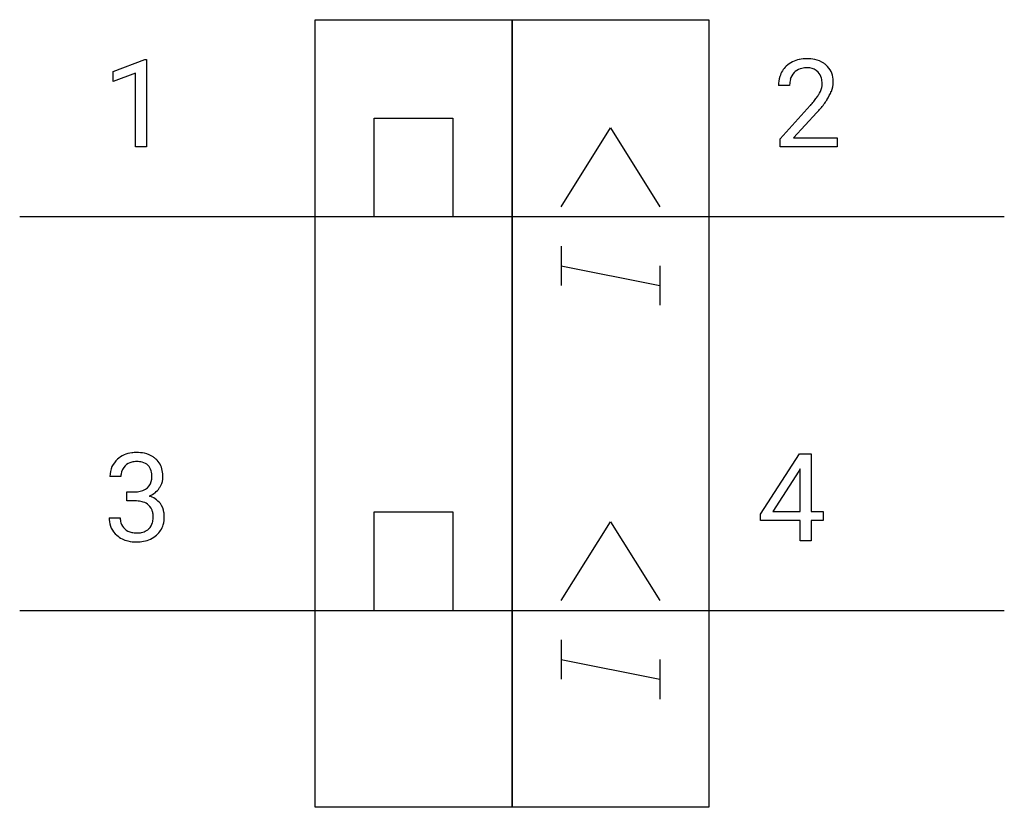
# Model space of a CAD drawing. Extents: x 2.8 to 16, y -2.8 to 7.8.
import ezdxf

# ---------------------------------------------------------------- set-up
doc = ezdxf.new("R2010")
doc.units = 0
doc.layers.add('DEFAULT_255_1_234', color=255, linetype='CONTINUOUS')
doc.layers.add('DEFAULT_255_2_778', color=255, linetype='CONTINUOUS')

msp = doc.modelspace()

# ---------------------------------------------------------------- linework, layer by layer
at = {"layer": 'DEFAULT_255_1_234'}
for p, q in [((4.032, 7.111), (4.458, 7.271)), ((4.458, 7.271), (4.481, 7.271)), ((4.481, 7.271), (4.481, 6.096)), ((4.032, 6.976), (4.032, 7.111)), ((4.332, 7.086), (4.032, 6.976)), ((4.332, 6.096), (4.332, 7.086)), ((13.123, 6.92), (12.974, 6.92)), ((12.997, 6.202), (13.401, 6.652)), ((13.489, 6.557), (13.176, 6.217)), ((4.481, 6.096), (4.332, 6.096)), ((12.997, 6.096), (12.997, 6.202)), ((13.763, 6.096), (12.997, 6.096)), ((13.176, 6.217), (13.763, 6.217)), ((13.763, 6.217), (13.763, 6.096)), ((12.73, 1.163), (13.254, 1.973)), ((13.254, 1.973), (13.412, 1.973)), ((13.412, 1.973), (13.412, 1.197)), ((13.245, 1.738), (12.899, 1.197)), ((13.263, 1.77), (13.245, 1.738)), ((13.263, 1.197), (13.263, 1.77)), ((4.138, 1.667), (3.99, 1.667)), ((4.217, 1.34), (4.217, 1.461)), ((4.217, 1.461), (4.329, 1.461)), ((4.329, 1.34), (4.217, 1.34)), ((12.899, 1.197), (13.263, 1.197)), ((13.412, 1.197), (13.575, 1.197)), ((13.575, 1.197), (13.575, 1.075)), ((3.979, 1.112), (4.129, 1.112)), ((12.73, 1.075), (12.73, 1.163)), ((13.263, 1.075), (12.73, 1.075)), ((13.263, 0.804), (13.263, 1.075)), ((13.575, 1.075), (13.412, 1.075)), ((13.412, 1.075), (13.412, 0.804)), ((13.412, 0.804), (13.263, 0.804))]:
    msp.add_line(p, q, dxfattribs=at)
for centre, radius, start, end in [((13.353, 6.773), 0.508, 89.6605, 101.3704), ((13.36, 6.779), 0.502, 78.2171, 90.413), ((13.301, 6.946), 0.324, 133.4541, 162.947), ((13.319, 6.928), 0.35, 100.7869, 133.4384), ((13.33, 6.949), 0.207, 102.1739, 129.2062), ((13.354, 6.846), 0.313, 89.5461, 102.5419), ((13.357, 6.9), 0.259, 82.1602, 90.1506), ((13.371, 6.974), 0.184, 43.4415, 83.1661), ((13.396, 6.941), 0.336, 55.9268, 78.4889), ((13.415, 6.975), 0.297, 47.9292, 55.4054), ((13.425, 6.985), 0.283, 4.3348, 48.0561), ((13.381, 6.924), 0.407, 163.2879, 180.5582), ((13.334, 6.952), 0.208, 136.1757, 166.3675), ((13.322, 6.962), 0.192, 129.7279, 135.7542), ((13.363, 6.966), 0.195, 16.1715, 43.5284), ((13.312, 6.952), 0.248, 359.4866, 15.934), ((13.435, 6.925), 0.312, 165.9093, 178.8684), ((13.521, 6.921), 0.398, 178.4382, 180.0084), ((13.278, 6.953), 0.282, 331.4255, 352.9365), ((13.291, 6.95), 0.269, 353.2249, 0.0169), ((13.359, 6.974), 0.35, 337.8914, 358.9968), ((13.316, 6.968), 0.393, 359.9252, 5.5968), ((12.581, 7.415), 1.119, 320.7373, 323.9737), ((12.973, 7.131), 0.635, 323.8962, 328.6421), ((13.178, 7.005), 0.395, 328.8299, 331.7899), ((13.087, 7.079), 0.641, 326.9135, 338.3505), ((12.052, 7.845), 1.801, 318.5132, 320.7828), ((12.689, 7.334), 1.115, 319.6473, 327.0958), ((12.306, 7.65), 1.611, 317.2587, 319.9046), ((4.326, 1.636), 0.352, 96.9875, 131.9691), ((4.348, 1.511), 0.478, 89.8596, 97.7825), ((4.353, 1.485), 0.504, 78.3655, 90.4132), ((4.295, 1.668), 0.307, 131.5745, 154.4798), ((4.327, 1.674), 0.191, 103.2932, 133.5619), ((4.347, 1.594), 0.273, 89.5325, 103.5319), ((4.353, 1.567), 0.301, 76.1117, 90.7026), ((4.392, 1.705), 0.157, 13.9577, 77.6713), ((4.389, 1.651), 0.334, 56.6229, 78.6387), ((4.41, 1.689), 0.291, 47.0254, 56.0854), ((4.412, 1.693), 0.287, 10.9208, 46.7778), ((4.3, 1.671), 0.31, 155.3484, 180.7485), ((4.323, 1.68), 0.183, 133.8349, 173.5344), ((4.257, 1.666), 0.297, 359.1805, 15.0453), ((4.276, 1.661), 0.427, 359.6364, 11.6087), ((4.395, 1.667), 0.257, 172.5097, 180.1367), ((4.376, 1.649), 0.177, 311.7324, 354.2802), ((4.303, 1.661), 0.251, 353.0938, 0.1181), ((4.459, 1.66), 0.243, 332.355, 359.7179), ((4.326, 1.8), 0.339, 270.492, 281.8952), ((4.35, 1.69), 0.226, 281.6692, 301.2943), ((4.367, 1.659), 0.191, 301.7833, 311.7545), ((4.41, 1.68), 0.297, 292.9802, 325.2392), ((4.394, 1.691), 0.315, 325.2334, 332.8746), ((4.323, 0.884), 0.456, 84.0193, 89.3331), ((4.339, 1.02), 0.319, 71.901, 84.3554), ((4.375, 1.126), 0.207, 49.5089, 72.1836), ((4.382, 1.733), 0.357, 292.5402, 293.6925), ((4.421, 1.088), 0.331, 57.6435, 72.8625), ((4.457, 1.145), 0.263, 36.7249, 57.4698), ((4.393, 1.151), 0.176, 12.9498, 48.7551), ((4.307, 1.129), 0.265, 359.5048, 13.424), ((4.456, 1.147), 0.263, 8.0545, 36.3561), ((4.375, 1.112), 0.396, 179.9755, 183.2323), ((4.271, 1.099), 0.291, 181.8183, 229.6455), ((4.358, 1.11), 0.229, 179.4465, 196.2869), ((4.294, 1.12), 0.278, 344.5987, 357.927), ((4.204, 1.127), 0.367, 357.4749, 0.0231), ((4.332, 1.126), 0.389, 343.983, 0.5572), ((4.37, 1.131), 0.351, 359.8321, 8.587), ((4.309, 1.097), 0.179, 196.5661, 227.7059), ((4.326, 1.115), 0.203, 227.7652, 257.8763), ((4.376, 1.124), 0.212, 280.6346, 299.8596), ((4.395, 1.088), 0.171, 300.3576, 314.5518), ((4.386, 1.094), 0.182, 315.0728, 345.0431), ((4.421, 1.102), 0.297, 311.636, 343.7652), ((4.313, 1.146), 0.354, 229.4223, 256.8556), ((4.346, 1.284), 0.496, 256.6829, 270.4412), ((4.348, 1.209), 0.3, 257.4584, 270.4266), ((4.353, 1.238), 0.329, 269.5962, 280.8789), ((4.353, 1.288), 0.5, 269.7286, 280.3856), ((4.383, 1.145), 0.354, 279.783, 311.6256)]:
    msp.add_arc(centre, radius, start, end, dxfattribs=at)
at = {"layer": 'DEFAULT_255_2_778'}
for p, q in [((6.747, -2.778), (6.747, 7.805)), ((6.747, 7.805), (9.393, 7.805)), ((9.393, 7.805), (9.393, -2.778)), ((9.393, -2.778), (9.393, 7.805)), ((9.393, 7.805), (12.038, 7.805)), ((12.038, 7.805), (12.038, -2.778)), ((7.541, 5.159), (7.541, 6.482)), ((7.541, 6.482), (8.599, 6.482)), ((8.599, 6.482), (8.599, 5.159)), ((10.054, 5.292), (10.716, 6.35)), ((10.716, 6.35), (11.377, 5.292)), ((2.778, 5.159), (16.007, 5.159)), ((6.747, 5.159), (7.541, 5.159)), ((8.599, 5.159), (9.393, 5.159)), ((10.054, 4.762), (10.054, 4.233)), ((10.054, 4.498), (11.377, 4.233)), ((11.377, 4.498), (11.377, 3.969)), ((7.541, -0.132), (7.541, 1.191)), ((7.541, 1.191), (8.599, 1.191)), ((8.599, 1.191), (8.599, -0.132)), ((10.054, 0), (10.716, 1.058)), ((10.716, 1.058), (11.377, 0)), ((2.778, -0.132), (16.007, -0.132)), ((6.747, -0.132), (7.541, -0.132)), ((8.599, -0.132), (9.393, -0.132)), ((10.054, -0.529), (10.054, -1.058)), ((10.054, -0.794), (11.377, -1.058)), ((11.377, -0.794), (11.377, -1.323)), ((9.393, -2.778), (6.747, -2.778)), ((12.038, -2.778), (9.393, -2.778))]:
    msp.add_line(p, q, dxfattribs=at)

doc.saveas('drawing.dxf')
